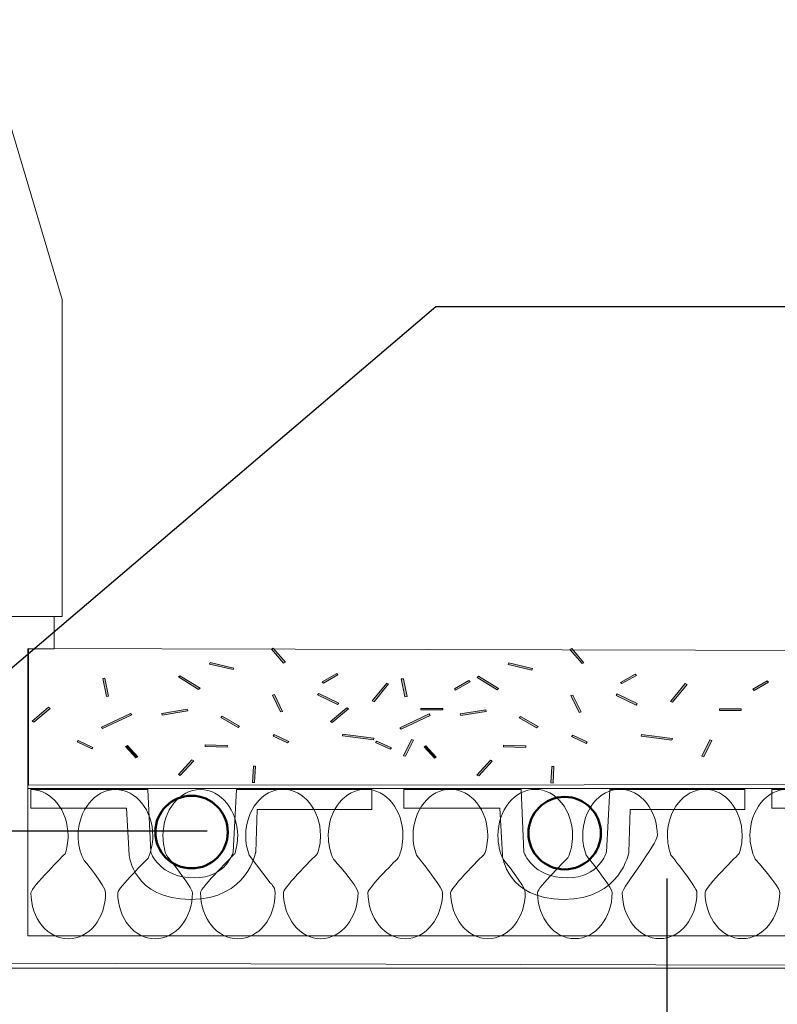
# Model space of a CAD drawing. Units: inches. Extents: x 44 to 235, y -128 to -48.
# Drawn here: x 95 to 112, y -92 to -70 of the extents above; entities that cross this region are included whole.
import ezdxf

# ---------------------------------------------------------------- set-up
doc = ezdxf.new("R2010")
doc.units = ezdxf.units.IN
doc.header["$MEASUREMENT"] = 0
doc.layers.add('Layer 1', color=7, linetype='Continuous')

# ---------------------------------------------------------------- blocks, each defined once
blk = doc.blocks.new('block 6')
at = {"layer": 'Layer 1', "true_color": 0x221f1f}
h = blk.add_hatch(color=179, dxfattribs=at)
h.dxf.hatch_style = 2
h.paths.add_polyline_path([(104.811, -84.974), (104.783, -84.945), (105.104, -84.763), (105.133, -84.792)])
at = {"layer": 'Layer 1', "lineweight": 0}
blk.add_lwpolyline([(104.811, -84.974), (104.783, -84.945), (105.104, -84.763), (105.133, -84.792), (104.811, -84.974)], dxfattribs=at)
blk = doc.blocks.new('block 7')
at = {"layer": 'Layer 1', "true_color": 0x221f1f}
h = blk.add_hatch(color=179, dxfattribs=at)
h.dxf.hatch_style = 2
h.paths.add_polyline_path([(102.999, -86.071), (102.316, -85.98), (102.325, -85.944), (103.007, -86.035)])
at = {"layer": 'Layer 1', "lineweight": 0}
blk.add_lwpolyline([(102.999, -86.071), (102.316, -85.98), (102.325, -85.944), (103.007, -86.035), (102.999, -86.071)], dxfattribs=at)
blk = doc.blocks.new('block 8')
at = {"layer": 'Layer 1', "true_color": 0x221f1f}
h = blk.add_hatch(color=179, dxfattribs=at)
h.dxf.hatch_style = 2
h.paths.add_polyline_path([(104.529, -85.413), (104.047, -85.413), (104.047, -85.377), (104.529, -85.377)])
at = {"layer": 'Layer 1', "lineweight": 0}
blk.add_lwpolyline([(104.529, -85.413), (104.047, -85.413), (104.047, -85.377), (104.529, -85.377), (104.529, -85.413)], dxfattribs=at)
blk = doc.blocks.new('block 9')
at = {"layer": 'Layer 1', "true_color": 0x221f1f}
h = blk.add_hatch(color=179, dxfattribs=at)
h.dxf.hatch_style = 2
h.paths.add_polyline_path([(103.703, -86.435), (103.658, -86.423), (103.836, -86.063), (103.882, -86.076)])
at = {"layer": 'Layer 1', "lineweight": 0}
blk.add_lwpolyline([(103.703, -86.435), (103.658, -86.423), (103.836, -86.063), (103.882, -86.076), (103.703, -86.435)], dxfattribs=at)
blk = doc.blocks.new('block 10')
at = {"layer": 'Layer 1', "true_color": 0x221f1f}
h = blk.add_hatch(color=179, dxfattribs=at)
h.dxf.hatch_style = 2
h.paths.add_polyline_path([(101.013, -84.38), (100.748, -84.069), (100.788, -84.049), (101.054, -84.36)])
at = {"layer": 'Layer 1', "lineweight": 0}
blk.add_lwpolyline([(101.013, -84.38), (100.748, -84.069), (100.788, -84.049), (101.054, -84.36), (101.013, -84.38)], dxfattribs=at)
blk = doc.blocks.new('block 11')
at = {"layer": 'Layer 1', "true_color": 0x221f1f}
h = blk.add_hatch(color=179, dxfattribs=at)
h.dxf.hatch_style = 2
h.paths.add_polyline_path([(98.733, -86.859), (98.693, -86.839), (98.991, -86.513), (99.031, -86.534)])
at = {"layer": 'Layer 1', "lineweight": 0}
blk.add_lwpolyline([(98.733, -86.859), (98.693, -86.839), (98.991, -86.513), (99.031, -86.534), (98.733, -86.859)], dxfattribs=at)
blk = doc.blocks.new('block 12')
at = {"layer": 'Layer 1', "true_color": 0x221f1f}
h = blk.add_hatch(color=179, dxfattribs=at)
h.dxf.hatch_style = 2
h.paths.add_polyline_path([(103.01, -85.232), (102.969, -85.213), (103.291, -84.818), (103.332, -84.838)])
at = {"layer": 'Layer 1', "lineweight": 0}
blk.add_lwpolyline([(103.01, -85.232), (102.969, -85.213), (103.291, -84.818), (103.332, -84.838), (103.01, -85.232)], dxfattribs=at)
blk = doc.blocks.new('block 13')
at = {"layer": 'Layer 1', "true_color": 0x221f1f}
h = blk.add_hatch(color=179, dxfattribs=at)
h.dxf.hatch_style = 2
h.paths.add_polyline_path([(95.499, -85.68), (95.463, -85.656), (95.825, -85.352), (95.86, -85.377)])
at = {"layer": 'Layer 1', "lineweight": 0}
blk.add_lwpolyline([(95.499, -85.68), (95.463, -85.656), (95.825, -85.352), (95.86, -85.377), (95.499, -85.68)], dxfattribs=at)
blk = doc.blocks.new('block 14')
at = {"layer": 'Layer 1', "true_color": 0x221f1f}
h = blk.add_hatch(color=179, dxfattribs=at)
h.dxf.hatch_style = 2
h.paths.add_polyline_path([(97.02, -85.825), (96.994, -85.794), (97.636, -85.491), (97.662, -85.522)])
at = {"layer": 'Layer 1', "lineweight": 0}
blk.add_lwpolyline([(97.02, -85.825), (96.994, -85.794), (97.636, -85.491), (97.662, -85.522), (97.02, -85.825)], dxfattribs=at)
blk = doc.blocks.new('block 15')
at = {"layer": 'Layer 1', "true_color": 0x221f1f}
h = blk.add_hatch(color=179, dxfattribs=at)
h.dxf.hatch_style = 2
h.paths.add_polyline_path([(96.78, -86.271), (96.458, -86.119), (96.484, -86.088), (96.805, -86.24)])
at = {"layer": 'Layer 1', "lineweight": 0}
blk.add_lwpolyline([(96.78, -86.271), (96.458, -86.119), (96.484, -86.088), (96.805, -86.24), (96.78, -86.271)], dxfattribs=at)
blk = doc.blocks.new('block 16')
at = {"layer": 'Layer 1', "true_color": 0x221f1f}
h = blk.add_hatch(color=179, dxfattribs=at)
h.dxf.hatch_style = 2
h.paths.add_polyline_path([(99.14, -84.959), (98.698, -84.685), (98.728, -84.657), (99.17, -84.93)])
at = {"layer": 'Layer 1', "lineweight": 0}
blk.add_lwpolyline([(99.14, -84.959), (98.698, -84.685), (98.728, -84.657), (99.17, -84.93), (99.14, -84.959)], dxfattribs=at)
blk = doc.blocks.new('block 17')
at = {"layer": 'Layer 1', "true_color": 0x221f1f}
h = blk.add_hatch(color=179, dxfattribs=at)
h.dxf.hatch_style = 2
h.paths.add_polyline_path([(101.103, -86.139), (100.782, -85.987), (100.807, -85.956), (101.129, -86.108)])
at = {"layer": 'Layer 1', "lineweight": 0}
blk.add_lwpolyline([(101.103, -86.139), (100.782, -85.987), (100.807, -85.956), (101.129, -86.108), (101.103, -86.139)], dxfattribs=at)
blk = doc.blocks.new('block 18')
at = {"layer": 'Layer 1', "true_color": 0x221f1f}
h = blk.add_hatch(color=179, dxfattribs=at)
h.dxf.hatch_style = 2
h.paths.add_polyline_path([(99.771, -86.231), (99.282, -86.215), (99.284, -86.179), (99.773, -86.194)])
at = {"layer": 'Layer 1', "lineweight": 0}
blk.add_lwpolyline([(99.771, -86.231), (99.282, -86.215), (99.284, -86.179), (99.773, -86.194), (99.771, -86.231)], dxfattribs=at)
blk = doc.blocks.new('block 19')
at = {"layer": 'Layer 1', "true_color": 0x221f1f}
h = blk.add_hatch(color=179, dxfattribs=at)
h.dxf.hatch_style = 2
h.paths.add_polyline_path([(100.013, -85.799), (99.63, -85.578), (99.659, -85.549), (100.042, -85.77)])
at = {"layer": 'Layer 1', "lineweight": 0}
blk.add_lwpolyline([(100.013, -85.799), (99.63, -85.578), (99.659, -85.549), (100.042, -85.77), (100.013, -85.799)], dxfattribs=at)
blk = doc.blocks.new('block 20')
at = {"layer": 'Layer 1', "true_color": 0x221f1f}
h = blk.add_hatch(color=179, dxfattribs=at)
h.dxf.hatch_style = 2
h.paths.add_polyline_path([(100.948, -85.457), (100.768, -85.085), (100.813, -85.073), (100.993, -85.445)])
at = {"layer": 'Layer 1', "lineweight": 0}
blk.add_lwpolyline([(100.948, -85.457), (100.768, -85.085), (100.813, -85.073), (100.993, -85.445), (100.948, -85.457)], dxfattribs=at)
blk = doc.blocks.new('block 21')
at = {"layer": 'Layer 1', "true_color": 0x221f1f}
h = blk.add_hatch(color=179, dxfattribs=at)
h.dxf.hatch_style = 2
h.paths.add_polyline_path([(99.904, -84.522), (99.382, -84.4), (99.396, -84.365), (99.918, -84.487)])
at = {"layer": 'Layer 1', "lineweight": 0}
blk.add_lwpolyline([(99.904, -84.522), (99.382, -84.4), (99.396, -84.365), (99.918, -84.487), (99.904, -84.522)], dxfattribs=at)
blk = doc.blocks.new('block 22')
at = {"layer": 'Layer 1', "true_color": 0x221f1f}
h = blk.add_hatch(color=179, dxfattribs=at)
h.dxf.hatch_style = 2
h.paths.add_polyline_path([(102.207, -85.294), (101.766, -85.081), (101.791, -85.051), (102.233, -85.263)])
at = {"layer": 'Layer 1', "lineweight": 0}
blk.add_lwpolyline([(102.207, -85.294), (101.766, -85.081), (101.791, -85.051), (102.233, -85.263), (102.207, -85.294)], dxfattribs=at)
blk = doc.blocks.new('block 23')
at = {"layer": 'Layer 1', "true_color": 0x221f1f}
h = blk.add_hatch(color=179, dxfattribs=at)
h.dxf.hatch_style = 2
h.paths.add_polyline_path([(101.893, -84.822), (101.864, -84.793), (102.186, -84.611), (102.215, -84.64)])
at = {"layer": 'Layer 1', "lineweight": 0}
blk.add_lwpolyline([(101.893, -84.822), (101.864, -84.793), (102.186, -84.611), (102.215, -84.64), (101.893, -84.822)], dxfattribs=at)
blk = doc.blocks.new('block 24')
at = {"layer": 'Layer 1', "true_color": 0x221f1f}
h = blk.add_hatch(color=179, dxfattribs=at)
h.dxf.hatch_style = 2
h.paths.add_polyline_path([(97.103, -85.114), (97.023, -84.719), (97.071, -84.714), (97.151, -85.109)])
at = {"layer": 'Layer 1', "lineweight": 0}
blk.add_lwpolyline([(97.103, -85.114), (97.023, -84.719), (97.071, -84.714), (97.151, -85.109), (97.103, -85.114)], dxfattribs=at)
blk = doc.blocks.new('block 25')
at = {"layer": 'Layer 1', "true_color": 0x221f1f}
h = blk.add_hatch(color=179, dxfattribs=at)
h.dxf.hatch_style = 2
h.paths.add_polyline_path([(98.337, -85.524), (98.327, -85.488), (98.889, -85.397), (98.899, -85.433)])
at = {"layer": 'Layer 1', "lineweight": 0}
blk.add_lwpolyline([(98.337, -85.524), (98.327, -85.488), (98.889, -85.397), (98.899, -85.433), (98.337, -85.524)], dxfattribs=at)
blk = doc.blocks.new('block 26')
at = {"layer": 'Layer 1', "true_color": 0x221f1f}
h = blk.add_hatch(color=179, dxfattribs=at)
h.dxf.hatch_style = 2
h.paths.add_polyline_path([(100.376, -87.016), (100.328, -87.014), (100.347, -86.65), (100.395, -86.652)])
at = {"layer": 'Layer 1', "lineweight": 0}
blk.add_lwpolyline([(100.376, -87.016), (100.328, -87.014), (100.347, -86.65), (100.395, -86.652), (100.376, -87.016)], dxfattribs=at)
blk = doc.blocks.new('block 27')
at = {"layer": 'Layer 1', "true_color": 0x221f1f}
h = blk.add_hatch(color=179, dxfattribs=at)
h.dxf.hatch_style = 2
h.paths.add_polyline_path([(97.757, -86.467), (97.529, -86.217), (97.568, -86.197), (97.797, -86.446)])
at = {"layer": 'Layer 1', "lineweight": 0}
blk.add_lwpolyline([(97.757, -86.467), (97.529, -86.217), (97.568, -86.197), (97.797, -86.446), (97.757, -86.467)], dxfattribs=at)
blk = doc.blocks.new('block 5')
at = {"layer": 'Layer 1'}
for name in ['block 10', 'block 21', 'block 24', 'block 16', 'block 23', 'block 12', 'block 6', 'block 20', 'block 22', 'block 13', 'block 8', 'block 14', 'block 25', 'block 19', 'block 17', 'block 7', 'block 15', 'block 27', 'block 18', 'block 9', 'block 11', 'block 26']:
    blk.add_blockref(name, (0, 0), dxfattribs=at)
blk = doc.blocks.new('block 4')
at = {"layer": 'Layer 1'}
blk.add_blockref('block 5', (0, 0), dxfattribs=at)
blk = doc.blocks.new('block 30')
at = {"layer": 'Layer 1', "true_color": 0x221f1f}
h = blk.add_hatch(color=179, dxfattribs=at)
h.dxf.hatch_style = 2
h.paths.add_polyline_path([(111.399, -84.984), (111.37, -84.955), (111.691, -84.773), (111.72, -84.802)])
at = {"layer": 'Layer 1', "lineweight": 0}
blk.add_lwpolyline([(111.399, -84.984), (111.37, -84.955), (111.691, -84.773), (111.72, -84.802), (111.399, -84.984)], dxfattribs=at)
blk = doc.blocks.new('block 31')
at = {"layer": 'Layer 1', "true_color": 0x221f1f}
h = blk.add_hatch(color=179, dxfattribs=at)
h.dxf.hatch_style = 2
h.paths.add_polyline_path([(109.587, -86.081), (108.904, -85.989), (108.912, -85.954), (109.595, -86.045)])
at = {"layer": 'Layer 1', "lineweight": 0}
blk.add_lwpolyline([(109.587, -86.081), (108.904, -85.989), (108.912, -85.954), (109.595, -86.045), (109.587, -86.081)], dxfattribs=at)
blk = doc.blocks.new('block 32')
at = {"layer": 'Layer 1', "true_color": 0x221f1f}
h = blk.add_hatch(color=179, dxfattribs=at)
h.dxf.hatch_style = 2
h.paths.add_polyline_path([(111.117, -85.423), (110.635, -85.423), (110.635, -85.387), (111.117, -85.387)])
at = {"layer": 'Layer 1', "lineweight": 0}
blk.add_lwpolyline([(111.117, -85.423), (110.635, -85.423), (110.635, -85.387), (111.117, -85.387), (111.117, -85.423)], dxfattribs=at)
blk = doc.blocks.new('block 33')
at = {"layer": 'Layer 1', "true_color": 0x221f1f}
h = blk.add_hatch(color=179, dxfattribs=at)
h.dxf.hatch_style = 2
h.paths.add_polyline_path([(110.291, -86.445), (110.245, -86.432), (110.424, -86.073), (110.469, -86.086)])
at = {"layer": 'Layer 1', "lineweight": 0}
blk.add_lwpolyline([(110.291, -86.445), (110.245, -86.432), (110.424, -86.073), (110.469, -86.086), (110.291, -86.445)], dxfattribs=at)
blk = doc.blocks.new('block 34')
at = {"layer": 'Layer 1', "true_color": 0x221f1f}
h = blk.add_hatch(color=179, dxfattribs=at)
h.dxf.hatch_style = 2
h.paths.add_polyline_path([(107.601, -84.39), (107.335, -84.079), (107.376, -84.059), (107.641, -84.37)])
at = {"layer": 'Layer 1', "lineweight": 0}
blk.add_lwpolyline([(107.601, -84.39), (107.335, -84.079), (107.376, -84.059), (107.641, -84.37), (107.601, -84.39)], dxfattribs=at)
blk = doc.blocks.new('block 35')
at = {"layer": 'Layer 1', "true_color": 0x221f1f}
h = blk.add_hatch(color=179, dxfattribs=at)
h.dxf.hatch_style = 2
h.paths.add_polyline_path([(105.321, -86.869), (105.281, -86.849), (105.579, -86.523), (105.618, -86.544)])
at = {"layer": 'Layer 1', "lineweight": 0}
blk.add_lwpolyline([(105.321, -86.869), (105.281, -86.849), (105.579, -86.523), (105.618, -86.544), (105.321, -86.869)], dxfattribs=at)
blk = doc.blocks.new('block 36')
at = {"layer": 'Layer 1', "true_color": 0x221f1f}
h = blk.add_hatch(color=179, dxfattribs=at)
h.dxf.hatch_style = 2
h.paths.add_polyline_path([(109.598, -85.242), (109.557, -85.223), (109.878, -84.828), (109.919, -84.847)])
at = {"layer": 'Layer 1', "lineweight": 0}
blk.add_lwpolyline([(109.598, -85.242), (109.557, -85.223), (109.878, -84.828), (109.919, -84.847), (109.598, -85.242)], dxfattribs=at)
blk = doc.blocks.new('block 37')
at = {"layer": 'Layer 1', "true_color": 0x221f1f}
h = blk.add_hatch(color=179, dxfattribs=at)
h.dxf.hatch_style = 2
h.paths.add_polyline_path([(102.087, -85.69), (102.051, -85.666), (102.412, -85.362), (102.448, -85.386)])
at = {"layer": 'Layer 1', "lineweight": 0}
blk.add_lwpolyline([(102.087, -85.69), (102.051, -85.666), (102.412, -85.362), (102.448, -85.386), (102.087, -85.69)], dxfattribs=at)
blk = doc.blocks.new('block 38')
at = {"layer": 'Layer 1', "true_color": 0x221f1f}
h = blk.add_hatch(color=179, dxfattribs=at)
h.dxf.hatch_style = 2
h.paths.add_polyline_path([(103.607, -85.835), (103.582, -85.804), (104.224, -85.501), (104.25, -85.531)])
at = {"layer": 'Layer 1', "lineweight": 0}
blk.add_lwpolyline([(103.607, -85.835), (103.582, -85.804), (104.224, -85.501), (104.25, -85.531), (103.607, -85.835)], dxfattribs=at)
blk = doc.blocks.new('block 39')
at = {"layer": 'Layer 1', "true_color": 0x221f1f}
h = blk.add_hatch(color=179, dxfattribs=at)
h.dxf.hatch_style = 2
h.paths.add_polyline_path([(103.367, -86.281), (103.046, -86.129), (103.072, -86.098), (103.393, -86.25)])
at = {"layer": 'Layer 1', "lineweight": 0}
blk.add_lwpolyline([(103.367, -86.281), (103.046, -86.129), (103.072, -86.098), (103.393, -86.25), (103.367, -86.281)], dxfattribs=at)
blk = doc.blocks.new('block 40')
at = {"layer": 'Layer 1', "true_color": 0x221f1f}
h = blk.add_hatch(color=179, dxfattribs=at)
h.dxf.hatch_style = 2
h.paths.add_polyline_path([(105.727, -84.969), (105.286, -84.695), (105.316, -84.667), (105.758, -84.94)])
at = {"layer": 'Layer 1', "lineweight": 0}
blk.add_lwpolyline([(105.727, -84.969), (105.286, -84.695), (105.316, -84.667), (105.758, -84.94), (105.727, -84.969)], dxfattribs=at)
blk = doc.blocks.new('block 41')
at = {"layer": 'Layer 1', "true_color": 0x221f1f}
h = blk.add_hatch(color=179, dxfattribs=at)
h.dxf.hatch_style = 2
h.paths.add_polyline_path([(107.691, -86.149), (107.37, -85.997), (107.395, -85.966), (107.716, -86.118)])
at = {"layer": 'Layer 1', "lineweight": 0}
blk.add_lwpolyline([(107.691, -86.149), (107.37, -85.997), (107.395, -85.966), (107.716, -86.118), (107.691, -86.149)], dxfattribs=at)
blk = doc.blocks.new('block 42')
at = {"layer": 'Layer 1', "true_color": 0x221f1f}
h = blk.add_hatch(color=179, dxfattribs=at)
h.dxf.hatch_style = 2
h.paths.add_polyline_path([(106.359, -86.24), (105.869, -86.225), (105.871, -86.189), (106.361, -86.204)])
at = {"layer": 'Layer 1', "lineweight": 0}
blk.add_lwpolyline([(106.359, -86.24), (105.869, -86.225), (105.871, -86.189), (106.361, -86.204), (106.359, -86.24)], dxfattribs=at)
blk = doc.blocks.new('block 43')
at = {"layer": 'Layer 1', "true_color": 0x221f1f}
h = blk.add_hatch(color=179, dxfattribs=at)
h.dxf.hatch_style = 2
h.paths.add_polyline_path([(106.6, -85.809), (106.217, -85.588), (106.246, -85.559), (106.63, -85.78)])
at = {"layer": 'Layer 1', "lineweight": 0}
blk.add_lwpolyline([(106.6, -85.809), (106.217, -85.588), (106.246, -85.559), (106.63, -85.78), (106.6, -85.809)], dxfattribs=at)
blk = doc.blocks.new('block 44')
at = {"layer": 'Layer 1', "true_color": 0x221f1f}
h = blk.add_hatch(color=179, dxfattribs=at)
h.dxf.hatch_style = 2
h.paths.add_polyline_path([(107.536, -85.467), (107.356, -85.095), (107.401, -85.083), (107.581, -85.455)])
at = {"layer": 'Layer 1', "lineweight": 0}
blk.add_lwpolyline([(107.536, -85.467), (107.356, -85.095), (107.401, -85.083), (107.581, -85.455), (107.536, -85.467)], dxfattribs=at)
blk = doc.blocks.new('block 45')
at = {"layer": 'Layer 1', "true_color": 0x221f1f}
h = blk.add_hatch(color=179, dxfattribs=at)
h.dxf.hatch_style = 2
h.paths.add_polyline_path([(106.492, -84.531), (105.97, -84.41), (105.984, -84.375), (106.506, -84.497)])
at = {"layer": 'Layer 1', "lineweight": 0}
blk.add_lwpolyline([(106.492, -84.531), (105.97, -84.41), (105.984, -84.375), (106.506, -84.497), (106.492, -84.531)], dxfattribs=at)
blk = doc.blocks.new('block 46')
at = {"layer": 'Layer 1', "true_color": 0x221f1f}
h = blk.add_hatch(color=179, dxfattribs=at)
h.dxf.hatch_style = 2
h.paths.add_polyline_path([(108.795, -85.304), (108.353, -85.091), (108.379, -85.06), (108.821, -85.273)])
at = {"layer": 'Layer 1', "lineweight": 0}
blk.add_lwpolyline([(108.795, -85.304), (108.353, -85.091), (108.379, -85.06), (108.821, -85.273), (108.795, -85.304)], dxfattribs=at)
blk = doc.blocks.new('block 47')
at = {"layer": 'Layer 1', "true_color": 0x221f1f}
h = blk.add_hatch(color=179, dxfattribs=at)
h.dxf.hatch_style = 2
h.paths.add_polyline_path([(108.481, -84.832), (108.452, -84.803), (108.773, -84.621), (108.802, -84.65)])
at = {"layer": 'Layer 1', "lineweight": 0}
blk.add_lwpolyline([(108.481, -84.832), (108.452, -84.803), (108.773, -84.621), (108.802, -84.65), (108.481, -84.832)], dxfattribs=at)
blk = doc.blocks.new('block 48')
at = {"layer": 'Layer 1', "true_color": 0x221f1f}
h = blk.add_hatch(color=179, dxfattribs=at)
h.dxf.hatch_style = 2
h.paths.add_polyline_path([(103.691, -85.124), (103.611, -84.729), (103.659, -84.724), (103.739, -85.119)])
at = {"layer": 'Layer 1', "lineweight": 0}
blk.add_lwpolyline([(103.691, -85.124), (103.611, -84.729), (103.659, -84.724), (103.739, -85.119), (103.691, -85.124)], dxfattribs=at)
blk = doc.blocks.new('block 49')
at = {"layer": 'Layer 1', "true_color": 0x221f1f}
h = blk.add_hatch(color=179, dxfattribs=at)
h.dxf.hatch_style = 2
h.paths.add_polyline_path([(104.925, -85.534), (104.915, -85.498), (105.477, -85.407), (105.487, -85.443)])
at = {"layer": 'Layer 1', "lineweight": 0}
blk.add_lwpolyline([(104.925, -85.534), (104.915, -85.498), (105.477, -85.407), (105.487, -85.443), (104.925, -85.534)], dxfattribs=at)
blk = doc.blocks.new('block 50')
at = {"layer": 'Layer 1', "true_color": 0x221f1f}
h = blk.add_hatch(color=179, dxfattribs=at)
h.dxf.hatch_style = 2
h.paths.add_polyline_path([(106.964, -87.025), (106.916, -87.024), (106.934, -86.66), (106.982, -86.662)])
at = {"layer": 'Layer 1', "lineweight": 0}
blk.add_lwpolyline([(106.964, -87.025), (106.916, -87.024), (106.934, -86.66), (106.982, -86.662), (106.964, -87.025)], dxfattribs=at)
blk = doc.blocks.new('block 51')
at = {"layer": 'Layer 1', "true_color": 0x221f1f}
h = blk.add_hatch(color=179, dxfattribs=at)
h.dxf.hatch_style = 2
h.paths.add_polyline_path([(104.345, -86.477), (104.116, -86.227), (104.156, -86.207), (104.384, -86.456)])
at = {"layer": 'Layer 1', "lineweight": 0}
blk.add_lwpolyline([(104.345, -86.477), (104.116, -86.227), (104.156, -86.207), (104.384, -86.456), (104.345, -86.477)], dxfattribs=at)
blk = doc.blocks.new('block 29')
at = {"layer": 'Layer 1'}
for name in ['block 34', 'block 45', 'block 48', 'block 40', 'block 47', 'block 36', 'block 30', 'block 44', 'block 46', 'block 37', 'block 38', 'block 49', 'block 43', 'block 32', 'block 41', 'block 31', 'block 39', 'block 51', 'block 42', 'block 33', 'block 35', 'block 50']:
    blk.add_blockref(name, (0, 0), dxfattribs=at)
blk = doc.blocks.new('block 28')
at = {"layer": 'Layer 1'}
blk.add_blockref('block 29', (0, 0), dxfattribs=at)
blk = doc.blocks.new('block 3')
at = {"layer": 'Layer 1', "color": 179, "lineweight": 9, "true_color": 0x231f20}
blk.add_lwpolyline([(168.983, -87.025), (95.383, -87.073), (95.383, -84.059), (168.983, -84.237), (168.983, -87.025)], dxfattribs=at)
at = {"layer": 'Layer 1'}
for name in ['block 4', 'block 28']:
    blk.add_blockref(name, (0, 0), dxfattribs=at)
blk = doc.blocks.new('block 198')
at = {"layer": 'Layer 1', "color": 179, "lineweight": 9, "true_color": 0x231f20}
blk.add_open_spline([(138.097, -87.156), (137.642, -87.156), (137.274, -87.612), (137.274, -88.176), (137.274, -88.331), (137.301, -88.476), (137.351, -88.608), (137.351, -88.608), (137.924, -89.322), (137.924, -89.432), (137.924, -89.996), (137.556, -90.452), (137.101, -90.452), (136.645, -90.452), (136.277, -89.996), (136.277, -89.432), (136.277, -89.336), (136.949, -88.668), (136.949, -88.668), (137.014, -88.522), (137.05, -88.354), (137.05, -88.177), (137.05, -87.613), (136.682, -87.156), (136.226, -87.156), (135.771, -87.156), (135.403, -87.613), (135.403, -88.177), (135.403, -88.366), (135.444, -88.543), (135.516, -88.695), (135.516, -88.695), (136.009, -89.292), (136.009, -89.432), (136.009, -89.996), (135.639, -90.453), (135.184, -90.453), (134.73, -90.453), (134.36, -89.996), (134.36, -89.432), (134.36, -89.325), (135.114, -88.574), (135.114, -88.574), (135.156, -88.452), (135.179, -88.318), (135.179, -88.177), (135.179, -87.613), (134.81, -87.157), (134.354, -87.157), (133.9, -87.157), (133.531, -87.613), (133.531, -88.177), (133.531, -88.331), (133.558, -88.477), (133.607, -88.608), (133.607, -88.608), (134.181, -89.322), (134.181, -89.433), (134.181, -89.996), (133.813, -90.453), (133.358, -90.453), (132.902, -90.453), (132.534, -89.996), (132.534, -89.433), (132.534, -89.337), (133.205, -88.668), (133.205, -88.668), (133.27, -88.522), (133.307, -88.355), (133.307, -88.177), (133.307, -87.614), (132.938, -87.157), (132.483, -87.157), (132.028, -87.157), (131.659, -87.614), (131.659, -88.177), (131.659, -88.367), (131.701, -88.543), (131.773, -88.696), (131.773, -88.696), (132.315, -89.292), (132.315, -89.432), (132.315, -89.996), (131.947, -90.453), (131.491, -90.453), (131.037, -90.453), (130.667, -89.996), (130.667, -89.432), (130.667, -89.325), (131.422, -88.574), (131.422, -88.574), (131.463, -88.452), (131.486, -88.318), (131.486, -88.177), (131.486, -87.613), (131.117, -87.157), (130.662, -87.157), (130.207, -87.157), (129.837, -87.613), (129.837, -88.177), (129.837, -88.331), (129.865, -88.477), (129.915, -88.608), (129.915, -88.608), (130.375, -89.222), (130.375, -89.222), (130.375, -89.222), (130.487, -89.296), (130.487, -89.437), (130.487, -90.001), (130.119, -90.457), (129.663, -90.457), (129.209, -90.457), (128.839, -90.001), (128.839, -89.437), (128.839, -89.33), (129.593, -88.579), (129.593, -88.579), (129.635, -88.456), (129.659, -88.322), (129.659, -88.181), (129.659, -87.618), (129.289, -87.161), (128.834, -87.161), (128.379, -87.161), (128.01, -87.618), (128.01, -88.181), (128.01, -88.335), (128.038, -88.482), (128.087, -88.612), (128.087, -88.612), (128.661, -89.327), (128.661, -89.437), (128.661, -90.001), (128.292, -90.457), (127.837, -90.457), (127.383, -90.457), (127.013, -90.001), (127.013, -89.437), (127.013, -89.341), (127.685, -88.673), (127.685, -88.673), (127.75, -88.527), (127.787, -88.36), (127.787, -88.182), (127.787, -87.618), (127.417, -87.162), (126.963, -87.162), (126.508, -87.162), (126.139, -87.618), (126.139, -88.182), (126.139, -88.371), (126.18, -88.548), (126.253, -88.7), (126.253, -88.7), (126.745, -89.297), (126.745, -89.438), (126.745, -90.001), (126.376, -90.457), (125.92, -90.457), (125.465, -90.457), (125.097, -90.001), (125.097, -89.438), (125.097, -89.331), (125.85, -88.579), (125.85, -88.579), (125.893, -88.457), (125.916, -88.322), (125.916, -88.182), (125.916, -87.618), (125.547, -87.162), (125.091, -87.162), (124.636, -87.162), (124.268, -87.618), (124.268, -88.182), (124.268, -88.337), (124.295, -88.482), (124.344, -88.613), (124.344, -88.613), (124.918, -89.328), (124.918, -89.438), (124.918, -90.001), (124.549, -90.458), (124.095, -90.458), (123.639, -90.458), (123.27, -90.001), (123.27, -89.438), (123.27, -89.342), (123.942, -88.674), (123.942, -88.674), (124.007, -88.527), (124.044, -88.36), (124.044, -88.182), (124.044, -87.619), (123.675, -87.163), (123.219, -87.163), (122.765, -87.163), (122.395, -87.619), (122.395, -88.182), (122.395, -88.372), (122.437, -88.549), (122.51, -88.701), (122.51, -88.701), (123.052, -89.297), (123.052, -89.438), (123.052, -90.001), (122.683, -90.457), (122.228, -90.457), (121.773, -90.457), (121.404, -90.001), (121.404, -89.438), (121.404, -89.331), (122.157, -88.579), (122.157, -88.579), (122.199, -88.457), (122.222, -88.322), (122.222, -88.182), (122.222, -87.618), (121.853, -87.162), (121.399, -87.162), (120.943, -87.162), (120.574, -87.618), (120.574, -88.182), (120.574, -88.337), (120.602, -88.482), (120.651, -88.613), (120.651, -88.613), (121.225, -89.328), (121.225, -89.438), (121.225, -90.001), (120.857, -90.458), (120.401, -90.458), (119.946, -90.458), (119.577, -90.001), (119.577, -89.438), (119.577, -89.342), (120.25, -88.674), (120.25, -88.674), (120.314, -88.527), (120.35, -88.36), (120.35, -88.182), (120.35, -87.619), (119.981, -87.163), (119.527, -87.163), (119.072, -87.163), (118.703, -87.619), (118.703, -88.182), (118.703, -88.372), (118.745, -88.549), (118.817, -88.701), (118.817, -88.701), (119.4, -89.297), (119.4, -89.438), (119.4, -90.001), (119.031, -90.458), (118.577, -90.458), (118.122, -90.458), (117.752, -90.001), (117.752, -89.438), (117.752, -89.332), (118.507, -88.579), (118.507, -88.579), (118.547, -88.458), (118.571, -88.324), (118.571, -88.182), (118.571, -87.619), (118.203, -87.163), (117.747, -87.163), (117.292, -87.163), (116.923, -87.619), (116.923, -88.182), (116.923, -88.337), (116.951, -88.482), (117, -88.613), (117, -88.613), (117.574, -89.328), (117.574, -89.438), (117.574, -90.002), (117.205, -90.458), (116.75, -90.458), (116.295, -90.458), (115.926, -90.002), (115.926, -89.438), (115.926, -89.342), (116.598, -88.674), (116.598, -88.674), (116.663, -88.528), (116.7, -88.361), (116.7, -88.183), (116.7, -87.619), (116.33, -87.163), (115.876, -87.163), (115.421, -87.163), (115.052, -87.619), (115.052, -88.183), (115.052, -88.372), (115.093, -88.549), (115.166, -88.701), (115.166, -88.701), (115.658, -89.298), (115.658, -89.439), (115.658, -90.002), (115.288, -90.459), (114.833, -90.459), (114.378, -90.459), (114.009, -90.002), (114.009, -89.439), (114.009, -89.332), (114.763, -88.58), (114.763, -88.58), (114.806, -88.459), (114.828, -88.324), (114.828, -88.183), (114.828, -87.62), (114.46, -87.164), (114.004, -87.164), (113.549, -87.164), (113.181, -87.62), (113.181, -88.183), (113.181, -88.337), (113.207, -88.483), (113.256, -88.614), (113.256, -88.614), (113.831, -89.328), (113.831, -89.439), (113.831, -90.003), (113.462, -90.459), (113.007, -90.459), (112.552, -90.459), (112.183, -90.003), (112.183, -89.439), (112.183, -89.343), (112.855, -88.675), (112.855, -88.675), (112.92, -88.529), (112.957, -88.362), (112.957, -88.184), (112.957, -87.62), (112.587, -87.164), (112.133, -87.164), (111.677, -87.164), (111.308, -87.62), (111.308, -88.184), (111.308, -88.373), (111.35, -88.55), (111.423, -88.702), (111.423, -88.702), (111.965, -89.298), (111.965, -89.439), (111.965, -90.002), (111.596, -90.459), (111.141, -90.459), (110.686, -90.459), (110.317, -90.002), (110.317, -89.439), (110.317, -89.332), (111.07, -88.58), (111.07, -88.58), (111.112, -88.459), (111.134, -88.324), (111.134, -88.183), (111.134, -87.62), (110.767, -87.164), (110.311, -87.164), (109.856, -87.164), (109.487, -87.62), (109.487, -88.183), (109.487, -88.337), (109.515, -88.483), (109.564, -88.614), (109.564, -88.614), (110.138, -89.328), (110.138, -89.439), (110.138, -90.003), (109.769, -90.459), (109.314, -90.459), (108.859, -90.459), (108.49, -90.003), (108.49, -89.439), (108.49, -89.343), (109.264, -88.362), (109.264, -88.184), (109.264, -87.62), (108.894, -87.164), (108.44, -87.164)], degree=3, knots=[0, 0, 0, 0, 1, 1, 1, 2, 2, 2, 3, 3, 3, 4, 4, 4, 5, 5, 5, 6, 6, 6, 7, 7, 7, 8, 8, 8, 9, 9, 9, 10, 10, 10, 11, 11, 11, 12, 12, 12, 13, 13, 13, 14, 14, 14, 15, 15, 15, 16, 16, 16, 17, 17, 17, 18, 18, 18, 19, 19, 19, 20, 20, 20, 21, 21, 21, 22, 22, 22, 23, 23, 23, 24, 24, 24, 25, 25, 25, 26, 26, 26, 27, 27, 27, 28, 28, 28, 29, 29, 29, 30, 30, 30, 31, 31, 31, 32, 32, 32, 33, 33, 33, 34, 34, 34, 35, 35, 35, 36, 36, 36, 37, 37, 37, 38, 38, 38, 39, 39, 39, 40, 40, 40, 41, 41, 41, 42, 42, 42, 43, 43, 43, 44, 44, 44, 45, 45, 45, 46, 46, 46, 47, 47, 47, 48, 48, 48, 49, 49, 49, 50, 50, 50, 51, 51, 51, 52, 52, 52, 53, 53, 53, 54, 54, 54, 55, 55, 55, 56, 56, 56, 57, 57, 57, 58, 58, 58, 59, 59, 59, 60, 60, 60, 61, 61, 61, 62, 62, 62, 63, 63, 63, 64, 64, 64, 65, 65, 65, 66, 66, 66, 67, 67, 67, 68, 68, 68, 69, 69, 69, 70, 70, 70, 71, 71, 71, 72, 72, 72, 73, 73, 73, 74, 74, 74, 75, 75, 75, 76, 76, 76, 77, 77, 77, 78, 78, 78, 79, 79, 79, 80, 80, 80, 81, 81, 81, 82, 82, 82, 83, 83, 83, 84, 84, 84, 85, 85, 85, 86, 86, 86, 87, 87, 87, 88, 88, 88, 89, 89, 89, 90, 90, 90, 91, 91, 91, 92, 92, 92, 93, 93, 93, 94, 94, 94, 95, 95, 95, 96, 96, 96, 97, 97, 97, 98, 98, 98, 99, 99, 99, 100, 100, 100, 101, 101, 101, 102, 102, 102, 103, 103, 103, 104, 104, 104, 105, 105, 105, 106, 106, 106, 107, 107, 107, 108, 108, 108, 109, 109, 109, 110, 110, 110, 111, 111, 111, 112, 112, 112, 113, 113, 113, 114, 114, 114, 115, 115, 115, 116, 116, 116, 117, 117, 117, 118, 118, 118, 119, 119, 119, 120, 120, 120, 121, 121, 121, 122, 122, 122, 123, 123, 123, 124, 124, 124, 125, 125, 125, 126, 126, 126, 127, 127, 127, 128, 128, 128, 128], dxfattribs=at)
blk = doc.blocks.new('block 199')
at = {"layer": 'Layer 1', "color": 179, "lineweight": 9, "true_color": 0x231f20}
blk.add_open_spline([(108.44, -87.164), (107.984, -87.164), (107.616, -87.619), (107.616, -88.183), (107.616, -88.338), (107.643, -88.483), (107.693, -88.615), (107.693, -88.615), (108.266, -89.329), (108.266, -89.439), (108.266, -90.003), (107.898, -90.459), (107.443, -90.459), (106.987, -90.459), (106.619, -90.003), (106.619, -89.439), (106.619, -89.343), (107.291, -88.675), (107.291, -88.675), (107.356, -88.529), (107.392, -88.362), (107.392, -88.184), (107.392, -87.621), (107.023, -87.164), (106.568, -87.164), (106.113, -87.164), (105.745, -87.621), (105.745, -88.184), (105.745, -88.373), (105.786, -88.55), (105.858, -88.702), (105.858, -88.702), (106.35, -89.299), (106.35, -89.44), (106.35, -90.003), (105.981, -90.46), (105.526, -90.46), (105.072, -90.46), (104.702, -90.003), (104.702, -89.44), (104.702, -89.333), (105.456, -88.581), (105.456, -88.581), (105.498, -88.459), (105.52, -88.325), (105.52, -88.184), (105.52, -87.621), (105.152, -87.164), (104.697, -87.164), (104.241, -87.164), (103.873, -87.621), (103.873, -88.184), (103.873, -88.338), (103.9, -88.484), (103.949, -88.615), (103.949, -88.615), (104.523, -89.33), (104.523, -89.44), (104.523, -90.003), (104.155, -90.46), (103.7, -90.46), (103.244, -90.46), (102.876, -90.003), (102.876, -89.44), (102.876, -89.344), (103.547, -88.676), (103.547, -88.676), (103.612, -88.53), (103.649, -88.362), (103.649, -88.184), (103.649, -87.621), (103.28, -87.164), (102.825, -87.164), (102.37, -87.164), (102.001, -87.621), (102.001, -88.184), (102.001, -88.374), (102.043, -88.551), (102.115, -88.703), (102.115, -88.703), (102.657, -89.299), (102.657, -89.44), (102.657, -90.003), (102.289, -90.46), (101.833, -90.46), (101.378, -90.46), (101.009, -90.003), (101.009, -89.44), (101.009, -89.333), (101.764, -88.581), (101.764, -88.581), (101.805, -88.459), (101.828, -88.325), (101.828, -88.184), (101.828, -87.621), (101.459, -87.164), (101.003, -87.164), (100.549, -87.164), (100.179, -87.621), (100.179, -88.184), (100.179, -88.338), (100.207, -88.484), (100.257, -88.615), (100.257, -88.615), (100.717, -89.229), (100.717, -89.229), (100.717, -89.229), (100.829, -89.303), (100.829, -89.444), (100.829, -90.008), (100.461, -90.464), (100.005, -90.464), (99.55, -90.464), (99.181, -90.008), (99.181, -89.444), (99.181, -89.338), (99.935, -88.586), (99.935, -88.586), (99.977, -88.464), (100.001, -88.329), (100.001, -88.188), (100.001, -87.625), (99.631, -87.168), (99.176, -87.168), (98.721, -87.168), (98.352, -87.625), (98.352, -88.188), (98.352, -88.342), (98.38, -88.489), (98.429, -88.619), (98.429, -88.619), (99.003, -89.334), (99.003, -89.444), (99.003, -90.008), (98.634, -90.464), (98.179, -90.464), (97.724, -90.464), (97.355, -90.008), (97.355, -89.444), (97.355, -89.348), (98.027, -88.68), (98.027, -88.68), (98.092, -88.535), (98.128, -88.367), (98.128, -88.189), (98.128, -87.625), (97.759, -87.169), (97.304, -87.169), (96.85, -87.169), (96.48, -87.625), (96.48, -88.189), (96.48, -88.379), (96.522, -88.556), (96.595, -88.707), (96.595, -88.707), (97.087, -89.304), (97.087, -89.445), (97.087, -90.008), (96.718, -90.464), (96.262, -90.464), (95.807, -90.464), (95.439, -90.008), (95.439, -89.445), (95.439, -89.338), (96.192, -88.586), (96.192, -88.586), (96.235, -88.464), (96.258, -88.33), (96.258, -88.189), (96.258, -87.626), (95.888, -87.169), (95.433, -87.169)], degree=3, knots=[0, 0, 0, 0, 1, 1, 1, 2, 2, 2, 3, 3, 3, 4, 4, 4, 5, 5, 5, 6, 6, 6, 7, 7, 7, 8, 8, 8, 9, 9, 9, 10, 10, 10, 11, 11, 11, 12, 12, 12, 13, 13, 13, 14, 14, 14, 15, 15, 15, 16, 16, 16, 17, 17, 17, 18, 18, 18, 19, 19, 19, 20, 20, 20, 21, 21, 21, 22, 22, 22, 23, 23, 23, 24, 24, 24, 25, 25, 25, 26, 26, 26, 27, 27, 27, 28, 28, 28, 29, 29, 29, 30, 30, 30, 31, 31, 31, 32, 32, 32, 33, 33, 33, 34, 34, 34, 35, 35, 35, 36, 36, 36, 37, 37, 37, 38, 38, 38, 39, 39, 39, 40, 40, 40, 41, 41, 41, 42, 42, 42, 43, 43, 43, 44, 44, 44, 45, 45, 45, 46, 46, 46, 47, 47, 47, 48, 48, 48, 49, 49, 49, 50, 50, 50, 51, 51, 51, 52, 52, 52, 53, 53, 53, 54, 54, 54, 55, 55, 55, 56, 56, 56, 57, 57, 57, 57], dxfattribs=at)
blk = doc.blocks.new('block 196')
at = {"layer": 'Layer 1', "color": 179, "lineweight": 9, "true_color": 0x231f20}
blk.add_lwpolyline([(168.841, -87.149), (95.369, -87.149), (95.369, -90.394), (168.841, -90.394), (168.841, -87.149)], dxfattribs=at)
at = {"layer": 'Layer 1'}
for name in ['block 199', 'block 198']:
    blk.add_blockref(name, (0, 0), dxfattribs=at)
blk = doc.blocks.new('block 202')
at = {"layer": 'Layer 1', "color": 179, "lineweight": 9, "true_color": 0x231f20}
blk.add_open_spline([(95.433, -87.577), (95.433, -87.577), (96.907, -87.577), (96.907, -87.577), (96.907, -87.577), (97.549, -87.577), (97.549, -87.577), (97.549, -87.577), (97.607, -88.617), (97.607, -88.617), (97.607, -88.617), (97.696, -89.592), (98.96, -89.592), (100.224, -89.592), (100.4, -88.547), (100.4, -88.547), (100.4, -88.547), (100.43, -87.608), (100.43, -87.608), (100.43, -87.608), (101.27, -87.608), (101.27, -87.608), (101.27, -87.608), (102.959, -87.608), (102.959, -87.608), (102.959, -87.608), (102.959, -87.169), (102.959, -87.169), (102.959, -87.169), (99.978, -87.169), (99.978, -87.169), (99.978, -87.169), (99.903, -88.547), (99.903, -88.547), (99.903, -88.547), (99.748, -89.118), (99.043, -89.118), (98.274, -89.118), (98.081, -88.547), (98.081, -88.547), (98.081, -88.547), (98.019, -87.169), (98.019, -87.169), (98.019, -87.169), (95.433, -87.169), (95.433, -87.169), (95.433, -87.169), (95.433, -87.577), (95.433, -87.577)], degree=3, knots=[0, 0, 0, 0, 1, 1, 1, 2, 2, 2, 3, 3, 3, 4, 4, 4, 5, 5, 5, 6, 6, 6, 7, 7, 7, 8, 8, 8, 9, 9, 9, 10, 10, 10, 11, 11, 11, 12, 12, 12, 13, 13, 13, 14, 14, 14, 15, 15, 15, 16, 16, 16, 16], dxfattribs=at)
at = {"layer": 'Layer 1', "color": 179, "lineweight": 50, "true_color": 0x231f20}
blk.add_open_spline([(99.784, -88.107), (99.784, -88.549), (99.426, -88.907), (98.984, -88.907), (98.542, -88.907), (98.184, -88.549), (98.184, -88.107), (98.184, -87.665), (98.542, -87.306), (98.984, -87.306), (99.426, -87.306), (99.784, -87.665), (99.784, -88.107)], degree=3, knots=[0, 0, 0, 0, 1, 1, 1, 2, 2, 2, 3, 3, 3, 4, 4, 4, 4], dxfattribs=at)
blk = doc.blocks.new('block 203')
at = {"layer": 'Layer 1', "color": 179, "lineweight": 9, "true_color": 0x231f20}
blk.add_open_spline([(103.669, -87.577), (103.669, -87.577), (105.143, -87.577), (105.143, -87.577), (105.143, -87.577), (105.785, -87.577), (105.785, -87.577), (105.785, -87.577), (105.843, -88.617), (105.843, -88.617), (105.843, -88.617), (105.931, -89.592), (107.196, -89.592), (108.459, -89.592), (108.636, -88.547), (108.636, -88.547), (108.636, -88.547), (108.666, -87.608), (108.666, -87.608), (108.666, -87.608), (109.506, -87.608), (109.506, -87.608), (109.506, -87.608), (111.195, -87.608), (111.195, -87.608), (111.195, -87.608), (111.195, -87.169), (111.195, -87.169), (111.195, -87.169), (108.214, -87.169), (108.214, -87.169), (108.214, -87.169), (108.139, -88.547), (108.139, -88.547), (108.139, -88.547), (107.984, -89.118), (107.278, -89.118), (106.51, -89.118), (106.317, -88.547), (106.317, -88.547), (106.317, -88.547), (106.255, -87.169), (106.255, -87.169), (106.255, -87.169), (103.669, -87.169), (103.669, -87.169), (103.669, -87.169), (103.669, -87.577), (103.669, -87.577)], degree=3, knots=[0, 0, 0, 0, 1, 1, 1, 2, 2, 2, 3, 3, 3, 4, 4, 4, 5, 5, 5, 6, 6, 6, 7, 7, 7, 8, 8, 8, 9, 9, 9, 10, 10, 10, 11, 11, 11, 12, 12, 12, 13, 13, 13, 14, 14, 14, 15, 15, 15, 16, 16, 16, 16], dxfattribs=at)
at = {"layer": 'Layer 1', "color": 179, "lineweight": 50, "true_color": 0x231f20}
blk.add_open_spline([(108.019, -88.13), (108.019, -88.572), (107.66, -88.93), (107.219, -88.93), (106.777, -88.93), (106.419, -88.572), (106.419, -88.13), (106.419, -87.688), (106.777, -87.33), (107.219, -87.33), (107.66, -87.33), (108.019, -87.688), (108.019, -88.13)], degree=3, knots=[0, 0, 0, 0, 1, 1, 1, 2, 2, 2, 3, 3, 3, 4, 4, 4, 4], dxfattribs=at)
blk = doc.blocks.new('block 204')
at = {"layer": 'Layer 1', "color": 179, "lineweight": 9, "true_color": 0x231f20}
blk.add_open_spline([(111.793, -87.577), (111.793, -87.577), (113.267, -87.577), (113.267, -87.577), (113.267, -87.577), (113.908, -87.577), (113.908, -87.577), (113.908, -87.577), (113.968, -88.617), (113.968, -88.617), (113.968, -88.617), (114.056, -89.592), (115.319, -89.592), (116.584, -89.592), (116.76, -88.547), (116.76, -88.547), (116.76, -88.547), (116.79, -87.608), (116.79, -87.608), (116.79, -87.608), (117.63, -87.608), (117.63, -87.608), (117.63, -87.608), (119.318, -87.608), (119.318, -87.608), (119.318, -87.608), (119.318, -87.169), (119.318, -87.169), (119.318, -87.169), (116.338, -87.169), (116.338, -87.169), (116.338, -87.169), (116.263, -88.547), (116.263, -88.547), (116.263, -88.547), (116.108, -89.118), (115.403, -89.118), (114.634, -89.118), (114.441, -88.547), (114.441, -88.547), (114.441, -88.547), (114.379, -87.169), (114.379, -87.169), (114.379, -87.169), (111.793, -87.169), (111.793, -87.169), (111.793, -87.169), (111.793, -87.577), (111.793, -87.577)], degree=3, knots=[0, 0, 0, 0, 1, 1, 1, 2, 2, 2, 3, 3, 3, 4, 4, 4, 5, 5, 5, 6, 6, 6, 7, 7, 7, 8, 8, 8, 9, 9, 9, 10, 10, 10, 11, 11, 11, 12, 12, 12, 13, 13, 13, 14, 14, 14, 15, 15, 15, 16, 16, 16, 16], dxfattribs=at)
at = {"layer": 'Layer 1', "color": 179, "lineweight": 50, "true_color": 0x231f20}
blk.add_open_spline([(116.119, -88.195), (116.119, -88.637), (115.76, -88.995), (115.319, -88.995), (114.877, -88.995), (114.519, -88.637), (114.519, -88.195), (114.519, -87.753), (114.877, -87.395), (115.319, -87.395), (115.76, -87.395), (116.119, -87.753), (116.119, -88.195)], degree=3, knots=[0, 0, 0, 0, 1, 1, 1, 2, 2, 2, 3, 3, 3, 4, 4, 4, 4], dxfattribs=at)
blk = doc.blocks.new('block 201')
at = {"layer": 'Layer 1'}
for name in ['block 202', 'block 203', 'block 204']:
    blk.add_blockref(name, (0, 0), dxfattribs=at)
blk = doc.blocks.new('block 200')
at = {"layer": 'Layer 1'}
blk.add_blockref('block 201', (0, 0), dxfattribs=at)
blk = doc.blocks.new('block 2')
at = {"layer": 'Layer 1', "color": 179, "lineweight": 9, "true_color": 0x231f20}
for points in [[(93.387, -70.181), (94.29, -70.181), (96.124, -76.355), (96.124, -83.352), (93.387, -83.352), (93.387, -70.181)], [(95.369, -90.398), (95.369, -84.06), (95.951, -84.06), (95.951, -83.352), (94.725, -83.352), (94.725, -91.107), (168.837, -91.107), (168.837, -90.398), (95.369, -90.398)], [(168.849, -92.973), (85.382, -92.917), (85.382, -90.981), (168.849, -91.182), (168.849, -92.973)]]:
    blk.add_lwpolyline(points, dxfattribs=at)
at = {"layer": 'Layer 1'}
for name in ['block 3', 'block 196', 'block 200']:
    blk.add_blockref(name, (0, 0), dxfattribs=at)

msp = doc.modelspace()

# ---------------------------------------------------------------- linework, layer by layer
at = {"layer": 'Layer 1', "color": 179, "lineweight": 25, "true_color": 0x231f20}
for points in [[(172.626, -76.517), (104.377, -76.517), (93.776, -85.541)], [(79.493, -88.08), (99.327, -88.08)], [(74.271, -95.065), (109.479, -95.065), (109.479, -89.133)]]:
    msp.add_lwpolyline(points, dxfattribs=at)

# ---------------------------------------------------------------- block references
at = {"layer": 'Layer 1'}
msp.add_blockref('block 2', (0, 0), dxfattribs=at)

doc.saveas('drawing.dxf')
